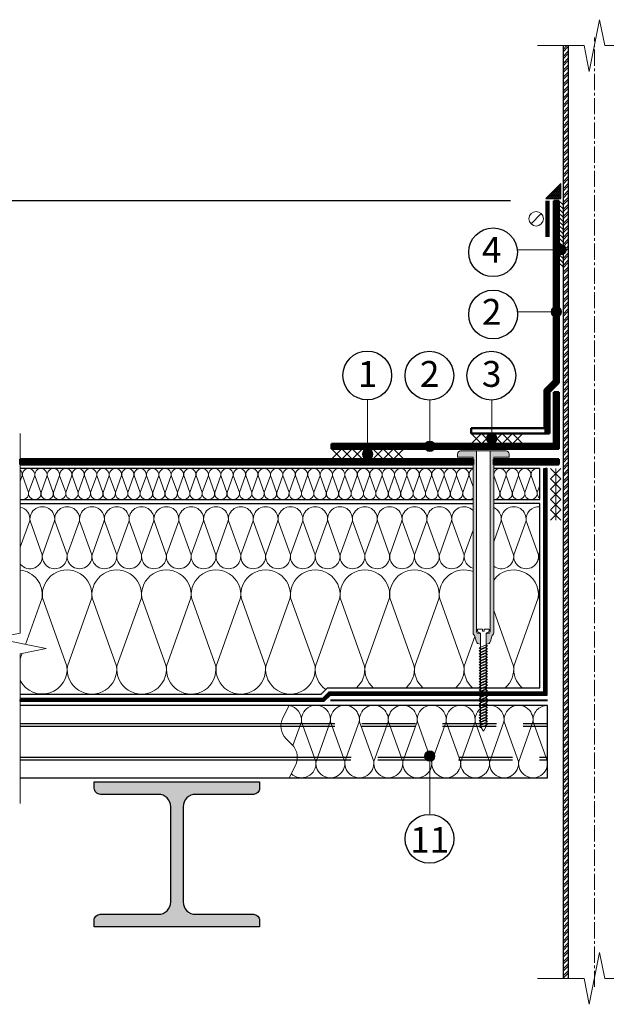
# Model space of a CAD drawing. Units: millimetres. Extents: x 3275 to 5113, y -11990 to 7286.
# Drawn here: x 4487 to 4623, y -8031 to -7802 of the extents above; entities that cross this region are included whole.
import ezdxf
from ezdxf.enums import TextEntityAlignment as Align

# ---------------------------------------------------------------- set-up
doc = ezdxf.new("R2010")
doc.units = ezdxf.units.MM
for name, pattern in [('HIDDEN', [0.375, 0.25, -0.125]), ('ОСЕВАЯ2', [1.125, 0.75, -0.125, 0.125, -0.125]), ('штриховая 50', [1, 0.5, -0.5])]:
    doc.linetypes.add(name, pattern=pattern)
for name, color, linetype, lineweight in [('_Выноска', 7, 'Continuous', 15), ('_Размеры', 251, 'Continuous', 15), ('_Текст', 250, 'Continuous', 25), ('_Тонкая линия', 251, 'Continuous', 15), ('гидроизоляция', 7, 'Continuous', 50), ('Крепеж', 1, 'Continuous', 15), ('Пароизоляция', 82, 'Continuous', 25)]:
    doc.layers.add(name, color=color, linetype=linetype, lineweight=lineweight)
for name, color, linetype, lineweight, true_color in [('Герметик', 7, 'Continuous', 25, 0xff9e7e), ('Металл', 7, 'Continuous', 25, 0xc8004f), ('Мин. Вата', 7, 'Continuous', 25, 0x808220), ('Штрих Герметик', 7, 'Continuous', 15, 0xff9e7e), ('Штрих Металл', 7, 'Continuous', 15, 0xc8004f), ('Штрих Мин. Вата', 7, 'Continuous', 15, 0x808220)]:
    doc.layers.add(name, color=color, linetype=linetype, lineweight=lineweight, true_color=true_color)
doc.styles.add('Arial', font='txt')
doc.dimstyles.new('М 1', dxfattribs={"dimtxt": 25, "dimasz": 30, "dimexe": 10, "dimexo": 10, "dimgap": 4, "dimtad": 1, "dimdec": 0, "dimzin": 0, "dimdsep": 46, "dimtxsty": 'Arial', "dimcen": 0, "dimdle": 10, "dimadec": 0, "dimazin": 0, "dimtfac": 1, "dimtdec": 0, "dimtofl": 0, "dimtmove": 0, "dimatfit": 3, "dimldrblk": 'NONE', "dimfxl": 0.18, "dimtolj": 1, "dimtzin": 0, "dimarcsym": 0})

# ---------------------------------------------------------------- blocks, each defined once
blk = doc.blocks.new('*D83')
at = {"layer": '_Размеры', "color": 0, "lineweight": -2, "transparency": 16777216}
for p, q in [((4600.63, -7844.37), (4462.39, -7844.37)), ((4472.39, -7854.37), (4472.39, -7896.53)), ((4476.79, -7906.53), (4462.39, -7906.53))]:
    blk.add_line(p, q, dxfattribs=at)
at = {"layer": '_Размеры', "color": 0, "transparency": 16777216}
for points in [[(4470.72, -7854.37), (4474.05, -7854.37), (4472.39, -7844.37)], [(4470.72, -7896.53), (4474.05, -7896.53), (4472.39, -7906.53)]]:
    blk.add_solid(points, dxfattribs=at)
at = {"layer": 'Defpoints', "color": 0, "transparency": 16777216}
for p in [(4610.63, -7844.37), (4472.39, -7906.53), (4486.79, -7906.53)]:
    blk.add_point(p, dxfattribs=at)
at = {"layer": '_Размеры', "color": 0, "transparency": 16777216, "insert": (4464.3, -7875.45), "char_height": 8, "attachment_point": 5, "rotation": 90, "style": 'Arial'}
blk.add_mtext('\\A1;Не менее 250', dxfattribs=at)
blk = doc.blocks.new('_None')

msp = doc.modelspace()

# ---------------------------------------------------------------- hatches: boundary and pattern name
at = {"layer": '_Выноска'}
for points in [[(4611.11, -7855.77, 1), (4613.51, -7855.77, 1)], [(4610.03, -7870.17, 1), (4612.43, -7870.17, 1)], [(4595.03, -7899.57, 1), (4597.43, -7899.57, 1)], [(4580.63, -7901.37, 1), (4583.03, -7901.37, 1)], [(4566.23, -7903.17, 1), (4568.63, -7903.17, 1)], [(4580.63, -7973.24, 1), (4583.03, -7973.24, 1)]]:
    msp.add_hatch(color=256, dxfattribs=at).paths.add_polyline_path(points)
at = {"layer": 'Крепеж'}
h = msp.add_hatch(color=1, dxfattribs=at)
h.paths.add_polyline_path([(4592.73, -7902.45), (4589.01, -7902.45, 0.414214), (4588.29, -7903.17), (4588.29, -7903.89), (4591.89, -7903.89), (4591.89, -7944.72, 0.198912), (4591.99, -7944.97), (4592.03, -7945.01, -0.127458), (4592.33, -7945.52), (4592.64, -7946.61, 0.127458), (4592.95, -7947.12), (4593.62, -7947.27), (4593.62, -7945.06, 0.250765), (4593.46, -7944.76), (4592.89, -7944.73, -0.250765), (4592.73, -7944.43)])
h.paths.add_polyline_path([(4599.57, -7902.45), (4595.85, -7902.45), (4595.85, -7944.43, -0.250765), (4595.69, -7944.73), (4595.12, -7944.76, 0.250765), (4594.96, -7945.06), (4594.96, -7947.27), (4595.63, -7947.12, 0.127458), (4595.93, -7946.61), (4596.24, -7945.52, -0.127458), (4596.55, -7945.01), (4596.58, -7944.97, 0.198912), (4596.69, -7944.72), (4596.69, -7903.89), (4600.29, -7903.89), (4600.29, -7903.17, 0.414214)])
at = {"layer": 'Штрих Герметик'}
h = msp.add_hatch(dxfattribs=at)
h.set_pattern_fill('HONEY', color=256, scale=0.048, style=0)
h.set_pattern_definition([(0, (4240.78502, -26973.48868), (0.2286, 0.13198224), [0.1524, -0.3048]), (120, (4240.78502, -26973.48868), (-0.2285999727, 0.1319822873), [0.1524, -0.3048]), (60, (4240.78502, -26973.48868), (2.73e-08, 0.2639645273), [-0.3048, 0.1524])])
h.paths.add_polyline_path([(4608.83, -7843.89), (4612.31, -7843.89), (4612.31, -7840.41)])
at = {"layer": 'Штрих Металл'}
h = msp.add_hatch(dxfattribs=at)
h.set_pattern_fill('ANSI32', color=256, scale=0.12, style=0)
h.set_pattern_definition([(45, (4240.785, -30297.4887), (-0.80822305, 0.80822305), []), (45, (4241.3238, -30297.4887), (-0.80822305, 0.80822305), [])])
h.paths.add_polyline_path([(4613.99, -7808.37), (4612.79, -7808.37), (4612.79, -8024.85), (4613.99, -8024.85)])
h.paths.add_polyline_path([(4626.19, -8024.85), (4627.39, -8024.85), (4627.39, -7808.37), (4626.19, -7808.37)])
msp.add_hatch(color=256, dxfattribs=at).paths.add_polyline_path([(4542.35, -7980.69), (4542.35, -7979.25), (4503.95, -7979.25), (4503.95, -7980.69, 0.414214), (4505.39, -7982.13), (4518.83, -7982.13, -0.414214), (4521.71, -7985.01), (4521.71, -8007.09, -0.414214), (4518.83, -8009.97), (4505.36, -8009.97, 0.414214), (4503.92, -8011.41), (4503.92, -8012.85), (4542.35, -8012.85), (4542.35, -8011.41, 0.414214), (4540.91, -8009.97), (4527.47, -8009.97, -0.414214), (4524.59, -8007.09), (4524.59, -7985.01, -0.414214), (4527.47, -7982.13), (4540.91, -7982.13, 0.414214)])

# ---------------------------------------------------------------- linework, layer by layer
for centre in [(4596.55, -7856.34), (4596.56, -7870.78), (4567.34, -7884.93), (4581.77, -7884.97), (4596.15, -7884.97), (4581.78, -7992.44)]:
    msp.add_circle(centre, 5.66)
at = {"layer": '_Выноска'}
for points in [[(4602.23, -7855.77), (4612.31, -7855.77)], [(4602.23, -7870.17), (4611.23, -7870.17)], [(4581.83, -7986.69), (4581.83, -7973.24)]]:
    msp.add_lwpolyline(points, dxfattribs=at)
at = {"layer": '_Выноска', "color": 0}
for points in [[(4567.43, -7890.57), (4567.43, -7903.17)], [(4581.83, -7890.57), (4581.83, -7901.37)], [(4596.23, -7890.57), (4596.23, -7899.57)]]:
    msp.add_lwpolyline(points, dxfattribs=at)
at = {"layer": '_Выноска'}
for centre in [(4612.31, -7855.77), (4611.23, -7870.17), (4596.23, -7899.57), (4581.83, -7901.37), (4567.43, -7903.17), (4581.83, -7973.24)]:
    msp.add_circle(centre, 1.2, dxfattribs=at)
at = {"layer": '_Тонкая линия'}
for points in [[(4606.89, -7808.37), (4617.69, -7808.37), (4618.89, -7814.37), (4621.29, -7802.37), (4622.49, -7808.37), (4633.22, -7808.37)], [(4486.79, -7984.29), (4486.79, -7949.49), (4492.79, -7948.29), (4480.79, -7945.89), (4486.79, -7944.69), (4486.79, -7898.37)], [(4606.89, -8024.85), (4617.69, -8024.85), (4618.89, -8030.85), (4621.29, -8018.85), (4622.49, -8024.85), (4633.22, -8024.85)]]:
    msp.add_lwpolyline(points, dxfattribs=at)
at = {"layer": '_Тонкая линия', "linetype": 'ОСЕВАЯ2', "ltscale": 5}
msp.add_lwpolyline([(4620.09, -8026.82), (4620.09, -7806.47)], dxfattribs=at)
at = {"layer": '_Тонкая линия', "ltscale": 100}
msp.add_lwpolyline([(4549.19, -7978.29), (4550.64, -7975.42, 0.322823), (4549.85, -7970.55), (4548.52, -7969.23, -0.322823), (4547.73, -7964.36), (4549.19, -7961.49)], format="xyb", dxfattribs=at)
at = {"layer": 'Герметик'}
msp.add_lwpolyline([(4608.83, -7843.89), (4612.31, -7843.89), (4612.31, -7840.41), (4608.83, -7843.89)], dxfattribs=at)
at = {"layer": 'гидроизоляция', "color": 214, "ltscale": 100}
for p, q in [((4610.63, -7886.11), (4610.63, -7844.37)), ((4610.63, -7844.37), (4611.23, -7844.37)), ((4611.83, -7844.37), (4611.23, -7844.37)), ((4611.83, -7886.61), (4611.83, -7844.37)), ((4608.47, -7888.27), (4610.63, -7886.11)), ((4609.67, -7888.77), (4611.83, -7886.61)), ((4608.47, -7897.17), (4608.47, -7888.27)), ((4609.67, -7898.37), (4609.67, -7888.77)), ((4610.63, -7900.77), (4610.63, -7888.77)), ((4610.63, -7888.77), (4611.23, -7888.77)), ((4611.83, -7888.77), (4611.23, -7888.77)), ((4611.83, -7901.97), (4611.83, -7888.77)), ((4591.43, -7897.17), (4591.43, -7897.77)), ((4591.43, -7897.17), (4608.47, -7897.17)), ((4591.43, -7898.37), (4591.43, -7897.77)), ((4591.43, -7898.37), (4609.67, -7898.37)), ((4559.03, -7900.77), (4559.03, -7901.37)), ((4559.03, -7900.77), (4610.63, -7900.77)), ((4559.03, -7901.97), (4559.03, -7901.37)), ((4559.03, -7901.97), (4611.83, -7901.97))]:
    msp.add_line(p, q, dxfattribs=at)
at = {"layer": 'гидроизоляция', "ltscale": 100}
for p, q in [((4486.79, -7904.37), (4486.79, -7904.97)), ((4486.79, -7904.37), (4591.89, -7904.37)), ((4486.79, -7905.57), (4486.79, -7904.97)), ((4591.89, -7904.37), (4591.89, -7904.97)), ((4591.89, -7905.57), (4591.89, -7904.97)), ((4596.69, -7904.37), (4596.69, -7904.97)), ((4596.69, -7904.37), (4611.83, -7904.37)), ((4596.69, -7905.57), (4596.69, -7904.97)), ((4611.83, -7904.37), (4611.83, -7904.97)), ((4611.83, -7905.57), (4611.83, -7904.97)), ((4486.79, -7905.57), (4591.89, -7905.57)), ((4596.69, -7905.57), (4611.83, -7905.57))]:
    msp.add_line(p, q, dxfattribs=at)
at = {"layer": 'гидроизоляция', "color": 214, "linetype": 'штриховая 50', "ltscale": 100, "const_width": 1.2}
for points in [[(4609.07, -7898.37), (4609.07, -7897.77), (4609.07, -7888.52), (4611.23, -7886.36), (4611.23, -7844.37)], [(4559.03, -7901.37), (4611.23, -7901.37), (4611.23, -7888.77)]]:
    msp.add_lwpolyline(points, dxfattribs=at)
at = {"layer": 'гидроизоляция', "linetype": 'штриховая 50', "ltscale": 100, "const_width": 1.2}
for points in [[(4486.79, -7904.97), (4591.89, -7904.97)], [(4596.69, -7904.97), (4611.83, -7904.97)]]:
    msp.add_lwpolyline(points, dxfattribs=at)
at = {"layer": 'Крепеж', "const_width": 0.96}
msp.add_lwpolyline([(4609.19, -7852.77), (4609.19, -7844.37)], dxfattribs=at)
at = {"layer": 'Крепеж', "color": 1}
for points in [[(4611.83, -7844.37), (4612.79, -7845.33)], [(4611.83, -7845.33), (4612.79, -7846.29)], [(4611.83, -7846.29), (4612.79, -7847.25)], [(4611.83, -7847.25), (4612.79, -7848.21)], [(4611.83, -7848.21), (4612.79, -7849.17)], [(4611.83, -7849.17), (4612.79, -7850.13)], [(4611.83, -7850.13), (4612.79, -7851.09)], [(4611.83, -7851.09), (4612.79, -7852.05)], [(4611.83, -7852.05), (4612.79, -7853.01)], [(4611.83, -7853.01), (4612.79, -7853.97)], [(4611.83, -7853.97), (4612.79, -7854.93)], [(4611.83, -7854.93), (4612.79, -7855.89)], [(4611.83, -7855.89), (4612.79, -7856.85)], [(4611.83, -7856.85), (4612.79, -7857.81)], [(4611.83, -7857.81), (4612.79, -7858.77)], [(4611.83, -7858.77), (4612.79, -7859.73)], [(4593.83, -7898.37), (4591.43, -7900.77)], [(4591.43, -7898.37), (4593.83, -7900.77)], [(4596.23, -7898.37), (4593.83, -7900.77)], [(4593.83, -7898.37), (4596.23, -7900.77)], [(4598.63, -7898.37), (4596.23, -7900.77)], [(4596.23, -7898.37), (4598.63, -7900.77)], [(4601.03, -7898.37), (4598.63, -7900.77)], [(4598.63, -7898.37), (4601.03, -7900.77)], [(4603.43, -7898.37), (4601.03, -7900.77)], [(4601.03, -7898.37), (4603.43, -7900.77)], [(4561.43, -7901.97), (4559.03, -7904.37)], [(4559.03, -7901.97), (4561.43, -7904.37)], [(4563.83, -7901.97), (4561.43, -7904.37)], [(4561.43, -7901.97), (4563.83, -7904.37)], [(4566.23, -7901.97), (4563.83, -7904.37)], [(4563.83, -7901.97), (4566.23, -7904.37)], [(4568.63, -7901.97), (4566.23, -7904.37)], [(4566.23, -7901.97), (4568.63, -7904.37)], [(4571.03, -7901.97), (4568.63, -7904.37)], [(4568.63, -7901.97), (4571.03, -7904.37)], [(4573.43, -7901.97), (4571.03, -7904.37)], [(4571.03, -7901.97), (4573.43, -7904.37)], [(4575.83, -7901.97), (4573.43, -7904.37)], [(4573.43, -7901.97), (4575.83, -7904.37)], [(4609.91, -7906.53), (4612.31, -7908.93)], [(4612.31, -7906.53), (4609.91, -7908.93)], [(4611.11, -7906.53), (4611.11, -7918.53)], [(4609.91, -7908.93), (4612.31, -7911.33)], [(4612.31, -7908.93), (4609.91, -7911.33)], [(4609.91, -7911.33), (4612.31, -7913.73)], [(4612.31, -7911.33), (4609.91, -7913.73)], [(4609.91, -7913.73), (4612.31, -7916.13)], [(4612.31, -7913.73), (4609.91, -7916.13)], [(4609.91, -7916.13), (4612.31, -7918.53)], [(4612.31, -7916.13), (4609.91, -7918.53)]]:
    msp.add_lwpolyline(points, dxfattribs=at)
at = {"layer": 'Крепеж'}
msp.add_lwpolyline([(4605.36, -7849.76), (4607.73, -7847.38)], dxfattribs=at)
at = {"layer": 'Крепеж', "color": 1}
msp.add_lwpolyline([(4595.85, -7902.45), (4595.85, -7944.43, -0.250765), (4595.69, -7944.73), (4595.12, -7944.76, 0.250765), (4594.96, -7945.06), (4594.96, -7947.27), (4595.63, -7947.12, 0.127458), (4595.93, -7946.61), (4596.24, -7945.52, -0.127458), (4596.55, -7945.01), (4596.58, -7944.97, 0.198912), (4596.69, -7944.72), (4596.69, -7903.89), (4600.29, -7903.89), (4600.29, -7903.17, 0.414214), (4599.57, -7902.45), (4589.01, -7902.45, 0.414214), (4588.29, -7903.17), (4588.29, -7903.89), (4591.89, -7903.89), (4591.89, -7944.72, 0.198912), (4591.99, -7944.97), (4592.03, -7945.01, -0.127458), (4592.33, -7945.52), (4592.64, -7946.61, 0.127458), (4592.95, -7947.12), (4593.62, -7947.27), (4593.62, -7945.06, 0.250765), (4593.46, -7944.76), (4592.89, -7944.73, -0.250765), (4592.73, -7944.43), (4592.73, -7902.45)], format="xyb", dxfattribs=at)
at = {"layer": 'Крепеж'}
msp.add_lwpolyline([(4594.96, -7966.35), (4594.29, -7967.49), (4593.62, -7966.35), (4593.62, -7944.73), (4593.14, -7944.53, -0.300062), (4592.92, -7944.2), (4592.92, -7943.8), (4594.12, -7943.8), (4594.12, -7944.28), (4594.46, -7944.28), (4594.46, -7943.8), (4595.66, -7943.8), (4595.66, -7944.2, -0.300062), (4595.44, -7944.53), (4594.96, -7944.73), (4594.96, -7966.35)], format="xyb", dxfattribs=at)
for points in [[(4593.62, -7948.45), (4595.22, -7947.78), (4594.96, -7947.45), (4593.35, -7948.12)], [(4593.62, -7949.1), (4595.22, -7948.43), (4594.96, -7948.09), (4593.35, -7948.77)], [(4593.62, -7949.75), (4595.22, -7949.08), (4594.96, -7948.74), (4593.35, -7949.41)], [(4593.62, -7950.4), (4595.22, -7949.73), (4594.96, -7949.39), (4593.35, -7950.06)], [(4593.62, -7951.05), (4595.22, -7950.37), (4594.96, -7950.04), (4593.35, -7950.71)], [(4593.62, -7951.69), (4595.22, -7951.02), (4594.96, -7950.69), (4593.35, -7951.36)], [(4593.62, -7952.34), (4595.22, -7951.67), (4594.96, -7951.33), (4593.35, -7952.01)], [(4593.62, -7952.99), (4595.22, -7952.32), (4594.96, -7951.98), (4593.35, -7952.65)], [(4593.62, -7953.64), (4595.22, -7952.97), (4594.96, -7952.63), (4593.35, -7953.3)], [(4593.62, -7954.29), (4595.22, -7953.61), (4594.96, -7953.28), (4593.35, -7953.95)], [(4593.62, -7954.93), (4595.22, -7954.26), (4594.96, -7953.93), (4593.35, -7954.6)], [(4593.62, -7955.58), (4595.22, -7954.91), (4594.96, -7954.57), (4593.35, -7955.25)], [(4593.62, -7956.23), (4595.22, -7955.56), (4594.96, -7955.22), (4593.35, -7955.89)], [(4593.62, -7956.88), (4595.22, -7956.21), (4594.96, -7955.87), (4593.35, -7956.54)], [(4593.62, -7957.53), (4595.22, -7956.85), (4594.96, -7956.52), (4593.35, -7957.19)], [(4593.62, -7958.17), (4595.22, -7957.5), (4594.96, -7957.17), (4593.35, -7957.84)], [(4593.62, -7958.82), (4595.22, -7958.15), (4594.96, -7957.81), (4593.35, -7958.49)], [(4593.62, -7959.47), (4595.22, -7958.8), (4594.96, -7958.46), (4593.35, -7959.13)], [(4593.62, -7960.12), (4595.22, -7959.45), (4594.96, -7959.11), (4593.35, -7959.78)], [(4593.62, -7960.77), (4595.22, -7960.09), (4594.96, -7959.76), (4593.35, -7960.43)], [(4593.62, -7961.41), (4595.22, -7960.74), (4594.96, -7960.41), (4593.35, -7961.08)], [(4593.62, -7962.06), (4595.22, -7961.39), (4594.96, -7961.05), (4593.35, -7961.73)], [(4593.62, -7962.71), (4595.22, -7962.04), (4594.96, -7961.7), (4593.35, -7962.37)], [(4593.62, -7963.36), (4595.22, -7962.69), (4594.96, -7962.35), (4593.35, -7963.02)], [(4593.62, -7964.01), (4595.22, -7963.33), (4594.96, -7963), (4593.35, -7963.67)], [(4593.62, -7964.65), (4595.22, -7963.98), (4594.96, -7963.65), (4593.35, -7964.32)], [(4593.62, -7965.3), (4595.22, -7964.63), (4594.96, -7964.29), (4593.35, -7964.97)], [(4593.62, -7965.95), (4595.22, -7965.28), (4594.96, -7964.94), (4593.35, -7965.61)], [(4593.62, -7966.6), (4595.22, -7965.93), (4594.96, -7965.59), (4593.35, -7966.26)]]:
    msp.add_lwpolyline(points, close=True, dxfattribs=at)
msp.add_circle((4606.55, -7848.57), 1.68, dxfattribs=at)
at = {"layer": 'Металл', "ltscale": 100}
for points in [[(4612.79, -7808.37), (4612.79, -8024.85)], [(4613.99, -7808.37), (4613.99, -8024.85)]]:
    msp.add_lwpolyline(points, dxfattribs=at)
at = {"layer": 'Металл', "const_width": 0.48}
msp.add_lwpolyline([(4609.19, -7960.29), (4558.79, -7960.29)], dxfattribs=at)
at = {"layer": 'Металл'}
for points in [[(4549.19, -7961.49), (4486.79, -7961.49)], [(4486.79, -7965.69), (4547.32, -7965.69)], [(4486.79, -7966.29), (4547.29, -7966.29)], [(4486.79, -7973.49), (4551.08, -7973.49)], [(4486.79, -7974.09), (4551.05, -7974.09)], [(4486.79, -7978.29), (4549.19, -7978.29)]]:
    msp.add_lwpolyline(points, dxfattribs=at)
at = {"layer": 'Металл', "linetype": 'HIDDEN', "ltscale": 50}
for points in [[(4547.29, -7966.29), (4609.19, -7966.29)], [(4547.32, -7965.69), (4609.19, -7965.69)], [(4547.32, -7973.49), (4551.08, -7973.49)], [(4551.08, -7973.49), (4609.19, -7973.49)], [(4547.29, -7974.09), (4551.05, -7974.09)], [(4551.05, -7974.09), (4609.19, -7974.09)]]:
    msp.add_lwpolyline(points, dxfattribs=at)
at = {"layer": 'Металл'}
msp.add_lwpolyline([(4503.92, -8012.85), (4503.92, -8011.41, -0.414214), (4505.36, -8009.97), (4518.83, -8009.97, 0.414214), (4521.71, -8007.09), (4521.71, -7985.01, 0.414214), (4518.83, -7982.13), (4505.39, -7982.13, -0.414214), (4503.95, -7980.69), (4503.95, -7979.25), (4542.35, -7979.25), (4542.35, -7980.69, -0.414214), (4540.91, -7982.13), (4527.47, -7982.13, 0.414214), (4524.59, -7985.01), (4524.59, -8007.09, 0.414214), (4527.47, -8009.97), (4540.91, -8009.97, -0.414214), (4542.35, -8011.41), (4542.35, -8012.85), (4503.95, -8012.85)], format="xyb", dxfattribs=at)
at = {"layer": 'Мин. Вата'}
for points in [[(4486.79, -7905.57), (4591.89, -7905.57)], [(4591.89, -7906.53), (4486.79, -7906.53)], [(4591.89, -7906.53), (4486.79, -7906.53)], [(4596.69, -7913.73), (4607.39, -7913.73), (4607.39, -7906.53), (4596.69, -7906.53)], [(4486.79, -7913.73), (4591.89, -7913.73)], [(4591.89, -7914.69), (4486.79, -7914.69)], [(4607.39, -7929.78), (4607.39, -7929.78), (4607.39, -7914.64), (4596.69, -7914.64)], [(4486.79, -7958.85), (4556.65, -7958.85), (4558.09, -7957.41), (4607.39, -7957.41), (4607.39, -7929.78), (4607.39, -7929.78)], [(4549.19, -7978.29), (4609.19, -7978.29), (4609.19, -7961.49), (4549.19, -7961.49)]]:
    msp.add_lwpolyline(points, dxfattribs=at)
at = {"layer": 'Пароизоляция', "ltscale": 100}
for p, q in [((4608.35, -7958.37), (4608.35, -7906.53)), ((4608.35, -7906.53), (4608.71, -7906.53)), ((4609.07, -7906.53), (4608.71, -7906.53)), ((4609.07, -7959.09), (4609.07, -7906.53)), ((4486.79, -7959.81), (4486.79, -7960.17)), ((4486.79, -7959.81), (4557.05, -7959.81)), ((4486.79, -7960.53), (4486.79, -7960.17)), ((4557.05, -7959.81), (4558.49, -7958.37)), ((4557.35, -7960.53), (4558.79, -7959.09)), ((4558.49, -7958.37), (4608.35, -7958.37)), ((4558.79, -7959.09), (4609.07, -7959.09)), ((4486.79, -7960.53), (4557.35, -7960.53))]:
    msp.add_line(p, q, dxfattribs=at)
at = {"layer": 'Пароизоляция', "color": 82, "linetype": 'штриховая 50', "ltscale": 100, "const_width": 0.72}
msp.add_lwpolyline([(4486.79, -7960.17), (4557.2, -7960.17), (4558.64, -7958.73), (4608.71, -7958.73), (4608.71, -7906.53)], dxfattribs=at)
at = {"layer": 'Штрих Мин. Вата', "ltscale": 100}
for points in [[(4486.79, -7909.46), (4487.25, -7908.15, 0.246678), (4486.79, -7906.9, 0.246678)], [(4491.57, -7912.11, -1.135042), (4488.72, -7912.11), (4490.13, -7908.15, 1.135042), (4487.28, -7908.15), (4488.69, -7912.11)], [(4494.45, -7912.11, -1.135042), (4491.6, -7912.11), (4493.01, -7908.15, 1.135042), (4490.16, -7908.15), (4491.57, -7912.11)], [(4497.33, -7912.11, -1.135042), (4494.48, -7912.11), (4495.89, -7908.15, 1.135042), (4493.04, -7908.15), (4494.45, -7912.11)], [(4500.21, -7912.11, -1.135042), (4497.36, -7912.11), (4498.77, -7908.15, 1.135042), (4495.92, -7908.15), (4497.33, -7912.11)], [(4503.09, -7912.11, -1.135042), (4500.24, -7912.11), (4501.65, -7908.15, 1.135042), (4498.8, -7908.15), (4500.21, -7912.11)], [(4505.97, -7912.11, -1.135042), (4503.12, -7912.11), (4504.53, -7908.15, 1.135042), (4501.68, -7908.15), (4503.09, -7912.11)], [(4508.85, -7912.11, -1.135042), (4506, -7912.11), (4507.41, -7908.15, 1.135042), (4504.56, -7908.15), (4505.97, -7912.11)], [(4511.73, -7912.11, -1.135042), (4508.88, -7912.11), (4510.29, -7908.15, 1.135042), (4507.44, -7908.15), (4508.85, -7912.11)], [(4514.61, -7912.11, -1.135042), (4511.76, -7912.11), (4513.17, -7908.15, 1.135042), (4510.32, -7908.15), (4511.73, -7912.11)], [(4517.49, -7912.11, -1.135042), (4514.64, -7912.11), (4516.05, -7908.15, 1.135042), (4513.2, -7908.15), (4514.61, -7912.11)], [(4520.37, -7912.11, -1.135042), (4517.52, -7912.11), (4518.93, -7908.15, 1.135042), (4516.08, -7908.15), (4517.49, -7912.11)], [(4523.25, -7912.11, -1.135042), (4520.4, -7912.11), (4521.81, -7908.15, 1.135042), (4518.96, -7908.15), (4520.37, -7912.11)], [(4526.13, -7912.11, -1.135042), (4523.28, -7912.11), (4524.69, -7908.15, 1.135042), (4521.84, -7908.15), (4523.25, -7912.11)], [(4529.01, -7912.11, -1.135042), (4526.16, -7912.11), (4527.57, -7908.15, 1.135042), (4524.72, -7908.15), (4526.13, -7912.11)], [(4531.89, -7912.11, -1.135042), (4529.04, -7912.11), (4530.45, -7908.15, 1.135042), (4527.6, -7908.15), (4529.01, -7912.11)], [(4534.77, -7912.11, -1.135042), (4531.92, -7912.11), (4533.33, -7908.15, 1.135042), (4530.48, -7908.15), (4531.89, -7912.11)], [(4537.65, -7912.11, -1.135042), (4534.8, -7912.11), (4536.21, -7908.15, 1.135042), (4533.36, -7908.15), (4534.77, -7912.11)], [(4540.53, -7912.11, -1.135042), (4537.68, -7912.11), (4539.09, -7908.15, 1.135042), (4536.24, -7908.15), (4537.65, -7912.11)], [(4543.41, -7912.11, -1.135042), (4540.56, -7912.11), (4541.97, -7908.15, 1.135042), (4539.12, -7908.15), (4540.53, -7912.11)], [(4546.29, -7912.11, -1.135042), (4543.44, -7912.11), (4544.85, -7908.15, 1.135042), (4542, -7908.15), (4543.41, -7912.11)], [(4549.17, -7912.11, -1.135042), (4546.32, -7912.11), (4547.73, -7908.15, 1.135042), (4544.88, -7908.15), (4546.29, -7912.11)], [(4552.05, -7912.11, -1.135042), (4549.2, -7912.11), (4550.61, -7908.15, 1.135042), (4547.76, -7908.15), (4549.17, -7912.11)], [(4554.93, -7912.11, -1.135042), (4552.08, -7912.11), (4553.49, -7908.15, 1.135042), (4550.64, -7908.15), (4552.05, -7912.11)], [(4557.81, -7912.11, -1.135042), (4554.96, -7912.11), (4556.37, -7908.15, 1.135042), (4553.52, -7908.15), (4554.93, -7912.11)], [(4560.69, -7912.11, -1.135042), (4557.84, -7912.11), (4559.25, -7908.15, 1.135042), (4556.4, -7908.15), (4557.81, -7912.11)], [(4563.57, -7912.11, -1.135042), (4560.72, -7912.11), (4562.13, -7908.15, 1.135042), (4559.28, -7908.15), (4560.69, -7912.11)], [(4566.45, -7912.11, -1.135042), (4563.6, -7912.11), (4565.01, -7908.15, 1.135042), (4562.16, -7908.15), (4563.57, -7912.11)], [(4569.33, -7912.11, -1.135042), (4566.48, -7912.11), (4567.89, -7908.15, 1.135042), (4565.04, -7908.15), (4566.45, -7912.11)], [(4572.21, -7912.11, -1.135042), (4569.36, -7912.11), (4570.77, -7908.15, 1.135042), (4567.92, -7908.15), (4569.33, -7912.11)], [(4575.09, -7912.11, -1.135042), (4572.24, -7912.11), (4573.65, -7908.15, 1.135042), (4570.8, -7908.15), (4572.21, -7912.11)], [(4577.97, -7912.11, -1.135042), (4575.12, -7912.11), (4576.53, -7908.15, 1.135042), (4573.68, -7908.15), (4575.09, -7912.11)], [(4580.85, -7912.11, -1.135042), (4578, -7912.11), (4579.41, -7908.15, 1.135042), (4576.56, -7908.15), (4577.97, -7912.11)], [(4583.73, -7912.11, -1.135042), (4580.88, -7912.11), (4582.29, -7908.15, 1.135042), (4579.44, -7908.15), (4580.85, -7912.11)], [(4586.61, -7912.11, -1.135042), (4583.76, -7912.11), (4585.17, -7908.15, 1.135042), (4582.32, -7908.15), (4583.73, -7912.11)], [(4589.49, -7912.11, -1.135042), (4586.64, -7912.11), (4588.05, -7908.15, 1.135042), (4585.2, -7908.15), (4586.61, -7912.11)], [(4591.89, -7913.38, -0.68818), (4589.52, -7912.11), (4590.93, -7908.15, 1.135042), (4588.08, -7908.15), (4589.49, -7912.11)], [(4591.89, -7906.62, 0.349421), (4590.96, -7908.15), (4591.89, -7910.75)], [(4601.01, -7912.11, -1.135042), (4598.16, -7912.11), (4599.57, -7908.15, 1.135042), (4596.72, -7908.15), (4598.13, -7912.11)], [(4603.89, -7912.11, -1.135042), (4601.04, -7912.11), (4602.45, -7908.15, 1.135042), (4599.6, -7908.15), (4601.01, -7912.11)], [(4606.77, -7912.11, -1.135042), (4603.92, -7912.11), (4605.33, -7908.15, 1.135042), (4602.48, -7908.15), (4603.89, -7912.11)], [(4607.39, -7906.66, 0.588238), (4605.36, -7908.15), (4606.77, -7912.11)], [(4488.69, -7912.11, -0.558363), (4486.79, -7913.65, -0.558363)], [(4598.13, -7912.11, -0.455307), (4596.69, -7913.73, -0.455307)], [(4607.39, -7913.46, -0.275225), (4606.8, -7912.11), (4607.39, -7910.47)], [(4486.79, -7924.8), (4489, -7918.63, 0.385316), (4486.79, -7915.46, 0.385316)], [(4497.64, -7926.54, -1.135042), (4491.92, -7926.54), (4494.76, -7918.63, 1.135042), (4489.04, -7918.63), (4491.88, -7926.54)], [(4503.4, -7926.54, -1.135042), (4497.68, -7926.54), (4500.52, -7918.63, 1.135042), (4494.8, -7918.63), (4497.64, -7926.54)], [(4509.16, -7926.54, -1.135042), (4503.44, -7926.54), (4506.28, -7918.63, 1.135042), (4500.56, -7918.63), (4503.4, -7926.54)], [(4514.92, -7926.54, -1.135042), (4509.2, -7926.54), (4512.04, -7918.63, 1.135042), (4506.32, -7918.63), (4509.16, -7926.54)], [(4520.68, -7926.54, -1.135042), (4514.96, -7926.54), (4517.8, -7918.63, 1.135042), (4512.08, -7918.63), (4514.92, -7926.54)], [(4526.44, -7926.54, -1.135042), (4520.72, -7926.54), (4523.56, -7918.63, 1.135042), (4517.84, -7918.63), (4520.68, -7926.54)], [(4532.2, -7926.54, -1.135042), (4526.48, -7926.54), (4529.32, -7918.63, 1.135042), (4523.6, -7918.63), (4526.44, -7926.54)], [(4537.96, -7926.54, -1.135042), (4532.24, -7926.54), (4535.08, -7918.63, 1.135042), (4529.36, -7918.63), (4532.2, -7926.54)], [(4543.72, -7926.54, -1.135042), (4538, -7926.54), (4540.84, -7918.63, 1.135042), (4535.12, -7918.63), (4537.96, -7926.54)], [(4549.48, -7926.54, -1.135042), (4543.76, -7926.54), (4546.6, -7918.63, 1.135042), (4540.88, -7918.63), (4543.72, -7926.54)], [(4555.24, -7926.54, -1.135042), (4549.52, -7926.54), (4552.36, -7918.63, 1.135042), (4546.64, -7918.63), (4549.48, -7926.54)], [(4561, -7926.54, -1.135042), (4555.28, -7926.54), (4558.12, -7918.63, 1.135042), (4552.4, -7918.63), (4555.24, -7926.54)], [(4566.76, -7926.54, -1.135042), (4561.04, -7926.54), (4563.88, -7918.63, 1.135042), (4558.16, -7918.63), (4561, -7926.54)], [(4572.52, -7926.54, -1.135042), (4566.8, -7926.54), (4569.64, -7918.63, 1.135042), (4563.92, -7918.63), (4566.76, -7926.54)], [(4578.28, -7926.54, -1.135042), (4572.56, -7926.54), (4575.4, -7918.63, 1.135042), (4569.68, -7918.63), (4572.52, -7926.54)], [(4584.04, -7926.54, -1.135042), (4578.32, -7926.54), (4581.16, -7918.63, 1.135042), (4575.44, -7918.63), (4578.28, -7926.54)], [(4589.8, -7926.54, -1.135042), (4584.08, -7926.54), (4586.92, -7918.63, 1.135042), (4581.2, -7918.63), (4584.04, -7926.54)], [(4591.89, -7916.26, 0.720811), (4586.96, -7918.63), (4589.8, -7926.54)], [(4596.69, -7923.51), (4598.44, -7918.63, 0.337547), (4596.69, -7915.6)], [(4607.08, -7926.54, -1.135042), (4601.36, -7926.54), (4604.2, -7918.63, 1.135042), (4598.48, -7918.63), (4601.32, -7926.54)], [(4607.39, -7915.4, 0.481935), (4604.24, -7918.63), (4607.08, -7926.54)], [(4591.89, -7929.67, -0.368255), (4589.84, -7926.54), (4591.89, -7920.83)], [(4596.69, -7923.53), (4596.69, -7923.51, 0.070313), (4596.69, -7923.11)], [(4607.39, -7928.15, -0.144807), (4607.12, -7926.54), (4607.39, -7925.81)], [(4491.88, -7926.54, -0.754426), (4486.79, -7928.72, -0.754426)], [(4601.32, -7926.54, -0.669477), (4596.69, -7929.17, -0.669477)], [(4487.99, -7947.33), (4491.85, -7936.54, 0.418338), (4486.79, -7930.09)], [(4509.13, -7952.37, -1.135042), (4497.71, -7952.37), (4503.37, -7936.54, 1.135042), (4491.95, -7936.54), (4497.61, -7952.37)], [(4520.65, -7952.37, -1.135042), (4509.23, -7952.37), (4514.89, -7936.54, 1.135042), (4503.47, -7936.54), (4509.13, -7952.37)], [(4532.17, -7952.37, -1.135042), (4520.75, -7952.37), (4526.41, -7936.54, 1.135042), (4514.99, -7936.54), (4520.65, -7952.37)], [(4543.69, -7952.37, -1.135042), (4532.27, -7952.37), (4537.93, -7936.54, 1.135042), (4526.51, -7936.54), (4532.17, -7952.37)], [(4555.21, -7952.37, -1.135042), (4543.79, -7952.37), (4549.45, -7936.54, 1.135042), (4538.03, -7936.54), (4543.69, -7952.37)], [(4557.7, -7957.8, -0.277603), (4555.31, -7952.37), (4560.97, -7936.54, 1.135042), (4549.55, -7936.54), (4555.21, -7952.37)], [(4568.73, -7957.41, -0.248534), (4566.83, -7952.37), (4572.49, -7936.54, 1.135042), (4561.07, -7936.54), (4566.73, -7952.37)], [(4580.25, -7957.41, -0.248534), (4578.35, -7952.37), (4584.01, -7936.54, 1.135042), (4572.59, -7936.54), (4578.25, -7952.37)], [(4591.89, -7930.44, 0.567391), (4584.11, -7936.54), (4589.77, -7952.37)], [(4603.29, -7957.41, -0.248534), (4601.39, -7952.37), (4607.05, -7936.54, 0.774988), (4596.69, -7932.41)], [(4607.39, -7934.02, 0.111054), (4607.15, -7936.54), (4607.39, -7937.21)], [(4591.77, -7957.41, -0.248534), (4589.87, -7952.37), (4592.33, -7945.5)], [(4497.61, -7952.37, -0.838035), (4486.79, -7955.74, -0.838035)], [(4566.73, -7952.37, -0.248534), (4564.83, -7957.41, -0.248534)], [(4578.25, -7952.37, -0.248534), (4576.35, -7957.41, -0.248534)], [(4589.77, -7952.37, -0.248534), (4587.87, -7957.41, -0.248534)], [(4601.29, -7952.37, -0.248534), (4599.39, -7957.41, -0.248534)], [(4550.06, -7970.79), (4552.04, -7965.27, 0.410667), (4549.17, -7961.52)], [(4562.12, -7974.51, -1.135042), (4555.45, -7974.51), (4558.76, -7965.27, 1.135042), (4552.09, -7965.27), (4555.4, -7974.51)], [(4568.84, -7974.51, -1.135042), (4562.17, -7974.51), (4565.48, -7965.27, 1.135042), (4558.81, -7965.27), (4562.12, -7974.51)], [(4575.56, -7974.51, -1.135042), (4568.89, -7974.51), (4572.2, -7965.27, 1.135042), (4565.53, -7965.27), (4568.84, -7974.51)], [(4582.28, -7974.51, -1.135042), (4575.61, -7974.51), (4578.92, -7965.27, 1.135042), (4572.25, -7965.27), (4575.56, -7974.51)], [(4589, -7974.51, -1.135042), (4582.33, -7974.51), (4585.64, -7965.27, 1.135042), (4578.97, -7965.27), (4582.28, -7974.51)], [(4595.72, -7974.51, -1.135042), (4589.05, -7974.51), (4592.36, -7965.27, 1.135042), (4585.69, -7965.27), (4589, -7974.51)], [(4602.44, -7974.51, -1.135042), (4595.77, -7974.51), (4599.08, -7965.27, 1.135042), (4592.41, -7965.27), (4595.72, -7974.51)], [(4609.16, -7974.51, -1.135042), (4602.49, -7974.51), (4605.8, -7965.27, 1.135042), (4599.13, -7965.27), (4602.44, -7974.51)], [(4609.19, -7961.49, 0.451718), (4605.85, -7965.27), (4609.16, -7974.51)], [(4555.4, -7974.51, -0.7155), (4549.69, -7977.3, -0.7155)]]:
    msp.add_lwpolyline(points, format="xyb", dxfattribs=at)
for points in [[(4596.69, -7939.5), (4601.29, -7952.37)], [(4486.79, -7950.69), (4487.25, -7949.4)]]:
    msp.add_lwpolyline(points, dxfattribs=at)

# ---------------------------------------------------------------- texts
at = {"layer": '_Текст', "color": 0, "style": 'Arial'}
for s, p in [('4', (4596.23, -7855.77)), ('2', (4596.23, -7870.17)), ('1', (4567.43, -7884.57)), ('2', (4581.83, -7884.57)), ('3', (4596.23, -7884.57)), ('11', (4581.83, -7992.69))]:
    msp.add_text(s, height=6, dxfattribs=at).set_placement(p, align=Align.MIDDLE_CENTER)

# ---------------------------------------------------------------- dimensions: what is measured, and where the dimension line sits
at = {"layer": '_Размеры'}
dim = msp.add_linear_dim(base=(4472.39, -7906.53), p1=(4610.63, -7844.37), p2=(4486.79, -7906.53), angle=90, text='Не менее 250', dimstyle='М 1', override={"dimtxt": 8, "dimasz": 10}, dxfattribs=at)
dim.commit()
dim.dimension.update_dxf_attribs({"geometry": '*D83', "text_midpoint": (4472.39, -7875.45), "dimtype": 160})

doc.saveas('drawing.dxf')
